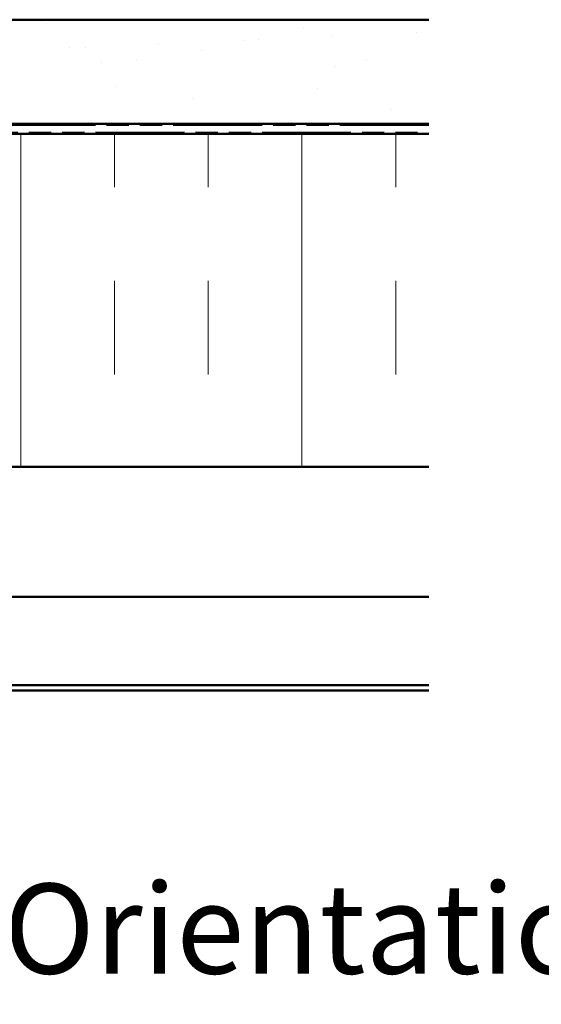
# Model space of a CAD drawing. Units: inches. Extents: x 6 to 334, y 5 to 214.
# Drawn here: x 214 to 235, y 110 to 149 of the extents above; entities that cross this region are included whole.
import ezdxf

# ---------------------------------------------------------------- set-up
doc = ezdxf.new("R2010")
doc.units = ezdxf.units.IN
doc.header["$LTSCALE"] = 20
doc.header["$MEASUREMENT"] = 0
doc.linetypes.add('DOUBLE_DASH_CHAIN', pattern=[1.2403, 0.6614, -0.0827, 0.1654, -0.0827, 0.1654, -0.0827])
for name, color, linetype, lineweight in [('Hatch (ANSI)', 7, 'Continuous', 18), ('Symbol (ANSI)', 7, 'Continuous', 25), ('Visible (ANSI)', 7, 'Continuous', 50)]:
    doc.layers.add(name, color=color, linetype=linetype, lineweight=lineweight)
doc.styles.add('Label Text (ANSI)', font='tahoma.ttf')

msp = doc.modelspace()

# ---------------------------------------------------------------- hatches: boundary and pattern name
at = {"layer": 'Hatch (ANSI)', "true_color": 0x804000}
h = msp.add_hatch(dxfattribs=at)
h.set_pattern_fill('AR-SAND', color=36, scale=2.5, angle=45, style=0)
h.paths.add_polyline_path([(230.08048, 145.03815), (230.08048, 149.20481), (176.74714, 149.20481), (176.74714, 145.03815)])
at = {"layer": 'Hatch (ANSI)', "true_color": 0x0080ff}
h = msp.add_hatch(dxfattribs=at)
h.set_pattern_fill('INSUL', color=150, scale=30, angle=90, style=0)
h.paths.add_polyline_path([(230.08048, 131.30481), (230.08048, 144.63815), (176.74714, 144.63815), (176.74714, 131.30481)])

# ---------------------------------------------------------------- linework, layer by layer
at = {"layer": 'Visible (ANSI)', "color": 36, "true_color": 0x804000}
for p, q in [((176.74714, 149.20481), (230.08048, 149.20481)), ((176.74714, 145.03815), (230.08048, 145.03815))]:
    msp.add_line(p, q, dxfattribs=at)
at = {"layer": 'Visible (ANSI)', "color": 30, "linetype": 'DOUBLE_DASH_CHAIN', "lineweight": 18, "ltscale": 0.268752, "true_color": 0xff8000}
for p, q in [((230.08048, 144.97148), (176.74714, 144.97148)), ((176.74714, 144.70481), (230.08048, 144.70481))]:
    msp.add_line(p, q, dxfattribs=at)
at = {"layer": 'Visible (ANSI)', "color": 150, "true_color": 0x0080ff}
for p, q in [((230.08048, 144.63815), (176.74714, 144.63815)), ((176.74714, 131.30481), (230.08048, 131.30481))]:
    msp.add_line(p, q, dxfattribs=at)
at = {"layer": 'Visible (ANSI)', "color": 5, "true_color": 0x0000ff}
for p, q in [((176.74714, 126.11015), (230.08048, 126.11015)), ((176.74714, 122.57348), (230.08048, 122.57348)), ((230.08048, 122.36015), (176.74714, 122.36015))]:
    msp.add_line(p, q, dxfattribs=at)

# ---------------------------------------------------------------- texts
at = {"layer": 'Symbol (ANSI)', "insert": (172.86666, 109.90146), "char_height": 3.5999999, "attachment_point": 7, "style": 'Label Text (ANSI)'}
msp.add_mtext('Alternate Subgirt Orientation ', dxfattribs=at)

doc.saveas('drawing.dxf')
